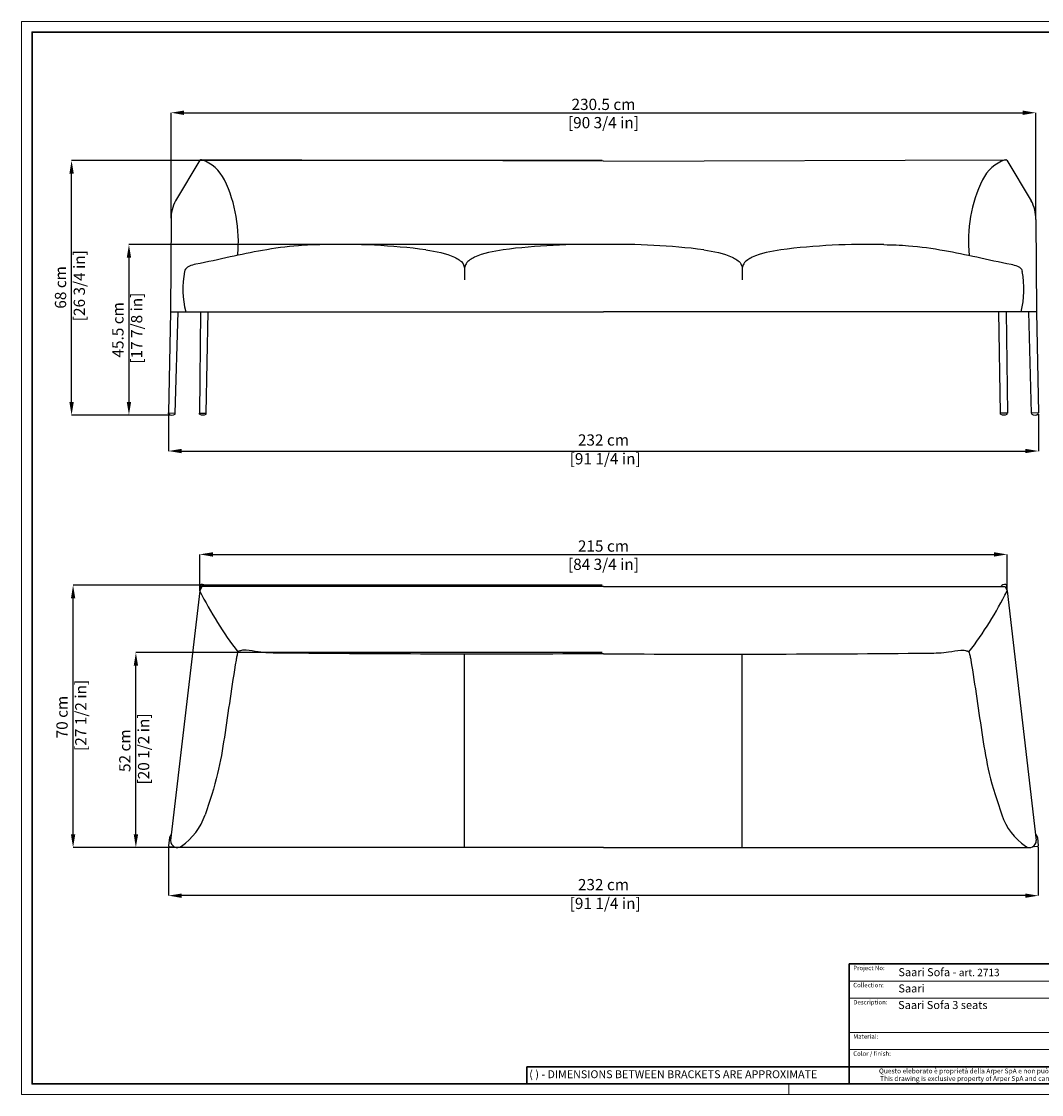
# Model space of a CAD drawing. Units: millimetres. Extents: x 0 to 4090, y 0 to 2860.
# Drawn here: x 0 to 2718, y 0 to 2860 of the extents above; entities that cross this region are included whole.
import ezdxf

# ---------------------------------------------------------------- set-up
doc = ezdxf.new("R2010")
doc.units = ezdxf.units.MM
doc.linetypes.add('SLD-Solido', pattern=[0])
doc.layers.add('CARTIGLIO', color=7, linetype='Continuous', lineweight=13)
doc.layers.add('QUOTE', color=251, linetype='Continuous', lineweight=5)
doc.layers.add('OGGETTO', color=7, linetype='Continuous')
doc.styles.add('ARIAL', font='Arial')
doc.styles.add('SLDTEXTSTYLE0', font='arial.ttf')
doc.dimstyles.new('Quotatura  scala 1_10', dxfattribs={"dimtxt": 30, "dimasz": 35, "dimexe": 0, "dimexo": 3, "dimgap": 7, "dimtad": 1, "dimlfac": 0.1, "dimrnd": 0.5, "dimzin": 12, "dimdsep": 46, "dimtxsty": 'ARIAL', "dimcen": 0.09, "dimclrd": 256, "dimclre": 251, "dimadec": 0, "dimazin": 3, "dimtfac": 1, "dimtofl": 0, "dimtmove": 0, "dimatfit": 3, "dimfxl": 1, "dimfrac": 2, "dimtolj": 1, "dimtzin": 12, "dimarcsym": 0})

# ---------------------------------------------------------------- blocks, each defined once
blk = doc.blocks.new('*D3')
at = {"layer": 'Defpoints', "color": 0}
for p in [(133.6, 2488.8), (1550.9, 2488.8), (400.6, 1810.7)]:
    blk.add_point(p, dxfattribs=at)
at = {"layer": 'QUOTE', "color": 251, "lineweight": -2}
for p, q in [((1547.9, 2488.8), (133.6, 2488.8)), ((397.6, 1810.7), (133.6, 1810.7))]:
    blk.add_line(p, q, dxfattribs=at)
at = {"layer": 'QUOTE', "lineweight": -2}
blk.add_line((133.6, 1845.7), (133.6, 2453.8), dxfattribs=at)
at = {"layer": 'QUOTE'}
for points in [[(139.4, 2453.8), (127.7, 2453.8), (133.6, 2488.8)], [(127.7, 1845.7), (139.4, 1845.7), (133.6, 1810.7)]]:
    blk.add_solid(points, dxfattribs=at)
at = {"layer": 'QUOTE', "color": 0, "insert": (89.1, 2150.9), "char_height": 30, "attachment_point": 2, "rotation": 90, "style": 'ARIAL'}
blk.add_mtext('\\A1;68 cm\\P [26 3/4 in]', dxfattribs=at)
blk = doc.blocks.new('*D4')
at = {"layer": 'Defpoints', "color": 0}
for p in [(1550.9, 2265.1), (286.4, 1810.7), (400.6, 1810.7)]:
    blk.add_point(p, dxfattribs=at)
at = {"layer": 'QUOTE', "color": 251, "lineweight": -2}
for p, q in [((1547.9, 2265.1), (286.4, 2265.1)), ((397.6, 1810.7), (286.4, 1810.7))]:
    blk.add_line(p, q, dxfattribs=at)
at = {"layer": 'QUOTE', "lineweight": -2}
blk.add_line((286.4, 2230.1), (286.4, 1845.7), dxfattribs=at)
at = {"layer": 'QUOTE'}
for points in [[(292.2, 2230.1), (280.6, 2230.1), (286.4, 2265.1)], [(280.6, 1845.7), (292.2, 1845.7), (286.4, 1810.7)]]:
    blk.add_solid(points, dxfattribs=at)
at = {"layer": 'QUOTE', "color": 0, "insert": (242, 2037.8), "char_height": 30, "attachment_point": 2, "rotation": 90, "style": 'ARIAL'}
blk.add_mtext('\\A1;45.5 cm\\P [17 7/8 in]', dxfattribs=at)
blk = doc.blocks.new('*D5')
at = {"layer": 'Defpoints', "color": 0}
for p in [(391.7, 1816.5), (2710, 1816.5), (2710, 1714.9)]:
    blk.add_point(p, dxfattribs=at)
at = {"layer": 'QUOTE', "color": 251, "lineweight": -2}
for p, q in [((391.7, 1813.5), (391.7, 1714.9)), ((2710, 1813.5), (2710, 1714.9))]:
    blk.add_line(p, q, dxfattribs=at)
at = {"layer": 'QUOTE', "lineweight": -2}
blk.add_line((426.7, 1714.9), (2675, 1714.9), dxfattribs=at)
at = {"layer": 'QUOTE'}
for points in [[(426.7, 1720.7), (426.7, 1709.1), (391.7, 1714.9)], [(2675, 1709.1), (2675, 1720.7), (2710, 1714.9)]]:
    blk.add_solid(points, dxfattribs=at)
at = {"layer": 'QUOTE', "color": 0, "insert": (1550.9, 1759.3), "char_height": 30, "attachment_point": 2, "rotation": 359.9998, "style": 'ARIAL'}
blk.add_mtext('\\A1;232 cm\\P [91 1/4 in]', dxfattribs=at)
blk = doc.blocks.new('*D7')
at = {"layer": 'Defpoints', "color": 0}
for p in [(137.6, 1357.3), (1550.9, 1357.3), (1550.8, 658.4)]:
    blk.add_point(p, dxfattribs=at)
at = {"layer": 'QUOTE', "color": 251, "lineweight": -2}
for p, q in [((1547.9, 1357.3), (137.6, 1357.3)), ((1547.8, 658.4), (137.6, 658.4))]:
    blk.add_line(p, q, dxfattribs=at)
at = {"layer": 'QUOTE', "lineweight": -2}
blk.add_line((137.6, 693.4), (137.6, 1322.3), dxfattribs=at)
at = {"layer": 'QUOTE'}
for points in [[(143.4, 1322.3), (131.8, 1322.3), (137.6, 1357.3)], [(131.8, 693.4), (143.4, 693.4), (137.6, 658.4)]]:
    blk.add_solid(points, dxfattribs=at)
at = {"layer": 'QUOTE', "color": 0, "insert": (93.1, 1005.9), "char_height": 30, "attachment_point": 2, "rotation": 90, "style": 'ARIAL'}
blk.add_mtext('\\A1;70 cm\\P [27 1/2 in]', dxfattribs=at)
blk = doc.blocks.new('*D8')
at = {"layer": 'Defpoints', "color": 0}
for p in [(391.9, 662.7), (2709.8, 662.7), (391.9, 530)]:
    blk.add_point(p, dxfattribs=at)
at = {"layer": 'QUOTE', "color": 251, "lineweight": -2}
for p, q in [((391.9, 659.7), (391.9, 530)), ((2709.8, 659.7), (2709.8, 530))]:
    blk.add_line(p, q, dxfattribs=at)
at = {"layer": 'QUOTE', "lineweight": -2}
blk.add_line((2674.8, 530), (426.9, 530), dxfattribs=at)
at = {"layer": 'QUOTE'}
for points in [[(426.9, 535.8), (426.9, 524.1), (391.9, 530)], [(2674.8, 524.1), (2674.8, 535.8), (2709.8, 530)]]:
    blk.add_solid(points, dxfattribs=at)
at = {"layer": 'QUOTE', "color": 0, "insert": (1550.9, 574.4), "char_height": 30, "attachment_point": 2, "style": 'ARIAL'}
blk.add_mtext('\\A1;232 cm\\P [91 1/4 in]', dxfattribs=at)
blk = doc.blocks.new('*D9')
at = {"layer": 'Defpoints', "color": 0}
for p in [(304.9, 1177.7), (1550.9, 1177.7), (1550.9, 658.4)]:
    blk.add_point(p, dxfattribs=at)
at = {"layer": 'QUOTE', "color": 251, "lineweight": -2}
for p, q in [((1547.9, 1177.7), (304.9, 1177.7)), ((1547.9, 658.4), (304.9, 658.4))]:
    blk.add_line(p, q, dxfattribs=at)
at = {"layer": 'QUOTE', "lineweight": -2}
blk.add_line((304.9, 693.4), (304.9, 1142.7), dxfattribs=at)
at = {"layer": 'QUOTE'}
for points in [[(310.8, 1142.7), (299.1, 1142.7), (304.9, 1177.7)], [(299.1, 693.4), (310.8, 693.4), (304.9, 658.4)]]:
    blk.add_solid(points, dxfattribs=at)
at = {"layer": 'QUOTE', "color": 0, "insert": (260.5, 916.3), "char_height": 30, "attachment_point": 2, "rotation": 90, "style": 'ARIAL'}
blk.add_mtext('\\A1;52 cm\\P [20 1/2 in]', dxfattribs=at)
blk = doc.blocks.new('*D10')
at = {"layer": 'Defpoints', "color": 0}
for p in [(2703.2, 2616.4), (398.5, 2332.2), (2703.2, 2332.2)]:
    blk.add_point(p, dxfattribs=at)
at = {"layer": 'QUOTE', "color": 251, "lineweight": -2}
for p, q in [((398.5, 2335.2), (398.5, 2616.4)), ((2703.2, 2335.2), (2703.2, 2616.4))]:
    blk.add_line(p, q, dxfattribs=at)
at = {"layer": 'QUOTE', "lineweight": -2}
blk.add_line((433.5, 2616.4), (2668.2, 2616.4), dxfattribs=at)
at = {"layer": 'QUOTE'}
for points in [[(433.5, 2622.2), (433.5, 2610.5), (398.5, 2616.4)], [(2668.2, 2610.5), (2668.2, 2622.2), (2703.2, 2616.4)]]:
    blk.add_solid(points, dxfattribs=at)
at = {"layer": 'QUOTE', "color": 0, "char_height": 30, "attachment_point": 5, "style": 'ARIAL'}
for s, insert in [('\\A1;230.5 cm', (1550.9, 2638.7)), ('\\A1;[90 3/4 in]', (1550.9, 2590))]:
    blk.add_mtext(s, dxfattribs=dict(at, insert=insert))
blk = doc.blocks.new('*D11')
at = {"layer": 'Defpoints', "color": 0}
for p in [(2626.7, 1439.4), (475, 1339.1), (2626.7, 1339.1)]:
    blk.add_point(p, dxfattribs=at)
at = {"layer": 'QUOTE', "color": 251, "lineweight": -2}
for p, q in [((475, 1342.1), (475, 1439.4)), ((2626.7, 1342.1), (2626.7, 1439.4))]:
    blk.add_line(p, q, dxfattribs=at)
at = {"layer": 'QUOTE', "lineweight": -2}
blk.add_line((510, 1439.4), (2591.7, 1439.4), dxfattribs=at)
at = {"layer": 'QUOTE'}
for points in [[(510, 1445.2), (510, 1433.5), (475, 1439.4)], [(2591.7, 1433.5), (2591.7, 1445.2), (2626.7, 1439.4)]]:
    blk.add_solid(points, dxfattribs=at)
at = {"layer": 'QUOTE', "color": 0, "char_height": 30, "attachment_point": 5, "style": 'ARIAL'}
for s, insert in [('\\A1;215 cm', (1550.9, 1461.7)), ('\\A1;[84 3/4 in]', (1550.9, 1413))]:
    blk.add_mtext(s, dxfattribs=dict(at, insert=insert))

msp = doc.modelspace()

# ---------------------------------------------------------------- linework, layer by layer
at = {"layer": 'CARTIGLIO', "linetype": 'SLD-Solido', "lineweight": 30}
for p, q in [((4061.479, 347.958), (2205.839, 347.958)), ((2205.839, 347.958), (2205.839, 28.521)), ((2205.839, 74.155), (1347.18, 74.155)), ((1347.18, 74.155), (1347.18, 28.521)), ((2205.839, 74.155), (2205.839, 28.521)), ((3477.366, 74.155), (2205.839, 74.155))]:
    msp.add_line(p, q, dxfattribs=at)
at = {"layer": 'CARTIGLIO', "linetype": 'SLD-Solido', "lineweight": 15}
for p, q in [((3477.366, 302.324), (2205.839, 302.324)), ((3477.366, 256.69), (2205.839, 256.69)), ((2205.839, 165.423), (3477.366, 165.423)), ((3477.366, 119.789), (2205.839, 119.789))]:
    msp.add_line(p, q, dxfattribs=at)
at = {"layer": 'CARTIGLIO'}
msp.add_line((2045, 0), (2045, 28.521), dxfattribs=at)
at = {"layer": 'CARTIGLIO', "extrusion": (0, 0, -1)}
msp.add_lwpolyline([(0, 0), (0, 2859.634), (-4090, 2859.634), (-4090, 0)], close=True, dxfattribs=at)
at = {"layer": 'CARTIGLIO', "lineweight": 30}
msp.add_lwpolyline([(4061.479, 2831.113), (4061.479, 28.521), (28.521, 28.521), (28.521, 2831.113)], close=True, dxfattribs=at)
at = {"layer": 'OGGETTO', "linetype": 'Continuous', "lineweight": -3}
for p, q in [((475.741, 2489.77), (410.674, 2381.722)), ((1550.859, 2487.453), (478.547, 2490.855)), ((1550.859, 2487.453), (2623.172, 2490.855)), ((2625.978, 2489.77), (2691.045, 2381.722)), ((398.499, 2332.25), (396.835, 2085.921)), ((2703.22, 2332.25), (2704.884, 2085.921)), ((1180.804, 2203.373), (1180.859, 2170.937)), ((1920.914, 2203.373), (1920.859, 2170.937)), ((396.835, 2085.921), (391.678, 1816.543)), ((396.835, 2085.921), (1550.859, 2085.921)), ((410.024, 1815.838), (417.214, 2085.921)), ((477.325, 2085.921), (474.199, 1815.764)), ((492.563, 1815.849), (497.414, 2085.921)), ((2704.884, 2085.921), (1550.859, 2085.921)), ((2609.156, 1815.849), (2604.305, 2085.921)), ((2624.394, 2085.921), (2627.519, 1815.764)), ((2691.695, 1815.838), (2684.505, 2085.921)), ((2704.884, 2085.921), (2710.041, 1816.543)), ((391.678, 1816.543), (410.024, 1815.838)), ((391.998, 1814.166), (392.027, 1816.529)), ((409.518, 1813.499), (409.602, 1815.853)), ((474.199, 1815.764), (492.563, 1815.849)), ((474.814, 1813.42), (474.818, 1815.753)), ((492.358, 1813.36), (492.411, 1815.848)), ((2627.519, 1815.764), (2609.156, 1815.849)), ((2609.361, 1813.36), (2609.308, 1815.848)), ((2626.905, 1813.42), (2626.901, 1815.753)), ((2710.041, 1816.543), (2691.695, 1815.838)), ((2692.201, 1813.499), (2692.117, 1815.853)), ((2709.721, 1814.166), (2709.692, 1816.529)), ((476.92, 1357.378), (475.041, 1339.064)), ((480.494, 1353.727), (475.382, 1341.97)), ((1550.859, 1353.491), (480.432, 1353.727)), ((1550.859, 1353.491), (2621.287, 1353.727)), ((2621.225, 1353.727), (2626.337, 1341.97)), ((2624.799, 1357.378), (2626.678, 1339.064)), ((475.382, 1341.97), (397.317, 676.657)), ((2626.337, 1341.97), (2704.402, 676.657)), ((1180.859, 658.464), (1180.8, 1174.204)), ((1920.859, 658.464), (1920.919, 1174.204)), ((399.358, 694.058), (395.044, 686.834)), ((2702.36, 694.058), (2706.674, 686.834)), ((394.294, 684.6), (391.919, 662.656)), ((393.927, 660.981), (403.161, 660.476)), ((403.161, 660.476), (405.239, 661.531)), ((1550.797, 658.387), (418.471, 658.623)), ((1550.922, 658.387), (2683.248, 658.623)), ((2698.558, 660.476), (2696.48, 661.531)), ((2707.792, 660.981), (2698.558, 660.476)), ((2707.425, 684.6), (2709.8, 662.656))]:
    msp.add_line(p, q, dxfattribs=at)
for centre, radius, start, end in [((476.954, 2489.118), 1.377, 115.851623, 151.767276), ((478.317, 2486.789), 4.073, 86.75705, 118.811724), ((444.06, 2388.498), 108.674, 26.998502, 70.372527), ((2657.659, 2388.498), 108.674, 109.627473, 153.001498), ((2623.402, 2486.789), 4.073, 61.188276, 93.24295), ((2624.765, 2489.118), 1.377, 28.232724, 64.148377), ((199.3, 2274.492), 378.635, 354.218776, 25.555896), ((2902.419, 2274.492), 378.635, 154.444104, 185.781224), ((502.877, 2332.795), 104.38, 152.047799, 180.299649), ((2598.842, 2332.795), 104.38, 359.700351, 27.952201), ((849.235, 430.145), 1835.352, 82.839273, 91.433688), ((1512.374, 430.145), 1835.352, 88.798484, 97.160727), ((1589.345, 430.145), 1835.352, 82.839273, 91.201516), ((2252.484, 430.145), 1835.352, 88.566312, 97.160727), ((671.079, 2146.362), 240.87, 168.825217, 194.532393), ((2430.64, 2146.362), 240.87, 345.467607, 11.174783), ((401.162, 1824.45), 13.775, 228.294779, 307.345374), ((483.626, 1827.608), 16.711, 238.133046, 301.502779), ((2618.093, 1827.608), 16.711, 238.497221, 301.866954), ((2700.557, 1824.45), 13.775, 232.654626, 311.705221), ((479.512, 1357.07), 2.61, 114.150179, 173.235958), ((480.553, 1345.219), 14.389, 36.251523, 98.427892), ((2621.166, 1345.219), 14.389, 81.572108, 143.748477), ((2622.207, 1357.07), 2.61, 6.764042, 65.849821), ((1371.149, 1788.499), 1000.978, 206.505205, 217.471568), ((1730.57, 1788.499), 1000.978, 322.528432, 333.494795), ((332.057, 798.719), 166.089, 304.581187, 341.201128), ((2769.662, 798.719), 166.089, 198.798872, 235.418813), ((398.419, 684.457), 4.128, 144.838947, 178.009495), ((2703.3, 684.457), 4.128, 1.990505, 35.161053), ((394.388, 663.575), 2.634, 200.398596, 259.917793), ((415.471, 676.528), 18.155, 179.592012, 306.714628), ((2686.248, 676.528), 18.155, 233.285372, 0.407988), ((2707.331, 663.575), 2.634, 280.082207, 339.601404)]:
    msp.add_arc(centre, radius, start, end, dxfattribs=at)
for points in [[(803.285, 2264.966), (737.972, 2262.14), (642.13, 2249.41), (556.173, 2232.088), (464.724, 2212.426), (447.621, 2207.7), (440.346, 2203.228), (437.16, 2199.632), (434.776, 2193.043)], [(2298.434, 2264.966), (2363.747, 2262.14), (2459.589, 2249.41), (2545.546, 2232.088), (2636.995, 2212.426), (2654.098, 2207.7), (2661.373, 2203.228), (2664.559, 2199.632), (2666.943, 2193.043)], [(1078.017, 2251.183), (1154.244, 2231.191), (1166.38, 2224.239), (1176.875, 2213.943), (1180.804, 2203.373)], [(1283.592, 2251.183), (1207.365, 2231.191), (1195.229, 2224.239), (1184.734, 2213.943), (1180.804, 2203.373)], [(1818.127, 2251.183), (1894.354, 2231.191), (1906.49, 2224.239), (1916.985, 2213.943), (1920.914, 2203.373)], [(2023.702, 2251.183), (1947.475, 2231.191), (1935.339, 2224.239), (1924.844, 2213.943), (1920.914, 2203.373)], [(576.72, 1179.538), (573.713, 1168.334), (571.756, 1157.741), (540.63, 952.332), (522.678, 855.412), (489.286, 745.198)], [(1550.859, 1174.204), (684.09, 1176.423), (630.938, 1179.604), (598.487, 1184.325), (586.185, 1183.384), (577.524, 1180.036), (576.718, 1179.536)], [(1550.859, 1174.204), (2417.629, 1176.423), (2470.781, 1179.604), (2503.232, 1184.325), (2515.534, 1183.384), (2524.195, 1180.036), (2525.001, 1179.536)], [(2524.999, 1179.538), (2528.006, 1168.334), (2529.963, 1157.741), (2561.089, 952.332), (2579.041, 855.412), (2612.433, 745.198)]]:
    msp.add_spline(points, degree=3, dxfattribs=at)

# ---------------------------------------------------------------- texts
at = {"layer": 'CARTIGLIO', "linetype": 'SLD-Solido', "lineweight": 15, "style": 'SLDTEXTSTYLE0'}
for s, insert, char_height, attachment_point in [('Project No:', (2216.548, 343.239), 11.86479, 1), ('Collection:', (2216.548, 297.605), 11.86479, 1), ('Description:', (2216.548, 251.971), 11.86479, 1), ('Material:', (2216.548, 160.704), 11.8648, 1), ('Color / finish:', (2216.548, 115.07), 11.86479, 1), ('Questo eleborato è proprietà della Arper SpA e non può essere riprodotto,modificato o diffuso a terzi  senza autorizzazione scritta.', (2816.214, 69.308), 12.884048, 2), ('This drawing is exclusive property of Arper SpA and cannot be reproduced, modified or distributed without written authorization.', (2815.073, 49.141), 12.884048, 2)]:
    msp.add_mtext(s, dxfattribs=dict(at, insert=insert, char_height=char_height, attachment_point=attachment_point))
at = {"layer": 'CARTIGLIO', "linetype": 'SLD-Solido', "lineweight": 0, "attachment_point": 1, "style": 'SLDTEXTSTYLE0'}
for s, insert, char_height in [('{\\fArial|b0|i0|c0|p34;Saari Sofa - \\H0.9167x;art. 2713}', (2336.948, 336.851), 21.468), ('{\\fArial|b0|i0|c0|p34;Saari}', (2336.959, 293.532), 21.468), ('{\\fArial|b0|i0|c0|p34;S\\fArial|b0|i0|c1|p34;aari Sofa 3 seats\\P }', (2336.178, 249.324), 21.47), ('( ) - DIMENSIONS BETWEEN BRACKETS ARE APPROXIMATE', (1353.259, 64.628), 21)]:
    msp.add_mtext(s, dxfattribs=dict(at, insert=insert, char_height=char_height))

# ---------------------------------------------------------------- dimensions: what is measured, and where the dimension line sits
at = {"layer": 'QUOTE'}
dim = msp.add_aligned_dim(p1=(398.499, 2332.25), p2=(2703.22, 2332.25), distance=284.122, dimstyle='Quotatura  scala 1_10', override={"dimpost": ' cm\\X'}, dxfattribs=at)
dim.commit()
dim.dimension.update_dxf_attribs({"geometry": '*D10', "text_midpoint": (1550.859, 2638.686)})
for base, p1, p2, angle, picture, middle in [((133.574, 2488.761), (400.638, 1810.685), (1550.859, 2488.761), 90, '*D3', (133.574, 2150.874)), ((286.406, 1810.685), (1550.859, 2265.094), (400.638, 1810.685), 90, '*D4', (286.406, 2037.849)), ((2710.041, 1714.888), (391.67, 1816.549), (2710.041, 1816.543), 359.999833, '*D5', (1550.855, 1714.892)), ((137.594, 1357.261), (1550.797, 658.387), (1550.859, 1357.261), 90, '*D7', (137.594, 1005.939)), ((304.94, 1177.694), (1550.922, 658.387), (1550.859, 1177.694), 90, '*D9', (304.94, 916.295)), ((391.919, 529.973), (2709.8, 662.656), (391.919, 662.656), 180, '*D8', (1550.859, 529.973))]:
    dim = msp.add_linear_dim(base=base, p1=p1, p2=p2, angle=angle, dimstyle='Quotatura  scala 1_10', override={"dimpost": ' cm\\X'}, dxfattribs=at)
    dim.commit()
    dim.dimension.update_dxf_attribs({"geometry": picture, "text_midpoint": middle, "dimtype": 128})
dim = msp.add_linear_dim(base=(2626.678, 1439.362), p1=(475.041, 1339.064), p2=(2626.678, 1339.064), dimstyle='Quotatura  scala 1_10', override={"dimpost": ' cm\\X'}, dxfattribs=at)
dim.commit()
dim.dimension.update_dxf_attribs({"geometry": '*D11', "text_midpoint": (1550.859, 1461.677)})

doc.saveas('drawing.dxf')
